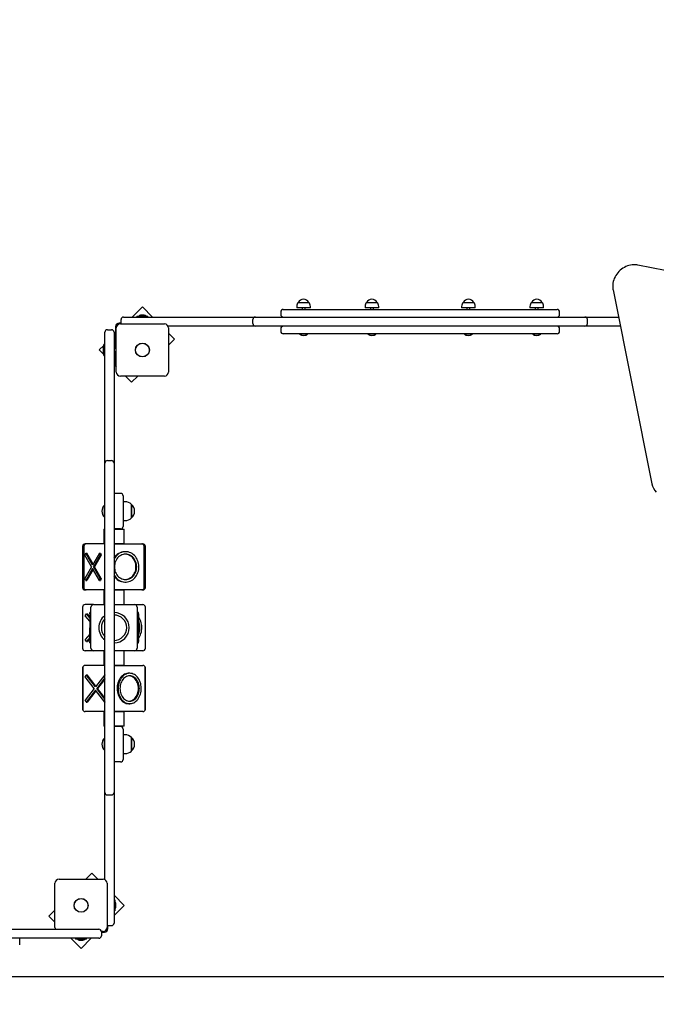
# Model space of a CAD drawing. Units: metres. Extents: x 2.45 to 11.1, y 2.73 to 8.19.
# Drawn here: x 5.71 to 6.97, y 4.79 to 6.73 of the extents above; entities that cross this region are included whole.
import ezdxf

# ---------------------------------------------------------------- set-up
doc = ezdxf.new("R2010")
doc.units = ezdxf.units.M
doc.header["$LTSCALE"] = 60
doc.header["$PDSIZE"] = -1
doc.linetypes.add('SLD-Сплошная', pattern=[0])
doc.styles.get("Standard").update_dxf_attribs({"font": 'isocpeui.ttf'})
doc.dimstyles.new('ISO-25', dxfattribs={"dimtxt": 2.5, "dimasz": 2.5, "dimexe": 1.25, "dimexo": 0.625, "dimtad": 1, "dimtxsty": 'Standard', "dimcen": 2.5, "dimadec": 0, "dimazin": 0, "dimtfac": 1, "dimtmove": 0, "dimatfit": 3, "dimfxl": 1, "dimarcsym": 0})

# ---------------------------------------------------------------- blocks, each defined once
blk = doc.blocks.new('_D_5')
at = {"color": 0, "lineweight": -2, "transparency": 16777216}
for p, q in [((10.4121, 6.0772), (10.4121, 2.7302)), ((2.4472, 4.8384), (2.4472, 2.7302)), ((10.2321, 2.7902), (2.6272, 2.7902))]:
    blk.add_line(p, q, dxfattribs=at)
at = {"color": 0, "transparency": 16777216}
for points in [[(2.6272, 2.8202), (2.6272, 2.7602), (2.4472, 2.7902)], [(10.2321, 2.8202), (10.2321, 2.7602), (10.4121, 2.7902)]]:
    blk.add_solid(points, dxfattribs=at)
at = {"layer": 'Defpoints', "color": 0, "transparency": 16777216}
for p in [(10.4121, 6.0772), (2.4472, 4.8384), (2.4472, 2.7902)]:
    blk.add_point(p, dxfattribs=at)
at = {"color": 0, "transparency": 16777216, "insert": (6.2295, 3.0202), "char_height": 0.15, "attachment_point": 2}
blk.add_mtext('7,96м', dxfattribs=at)
blk = doc.blocks.new('_D_6')
at = {"color": 0, "lineweight": -2, "transparency": 16777216}
for p, q in [((8.1434, 8.195), (11.0978, 8.195)), ((11.0378, 3.5184), (11.0378, 8.015)), ((3.9472, 3.3384), (11.0978, 3.3384))]:
    blk.add_line(p, q, dxfattribs=at)
at = {"color": 0, "transparency": 16777216}
for points in [[(11.0078, 8.015), (11.0678, 8.015), (11.0378, 8.195)], [(11.0078, 3.5184), (11.0678, 3.5184), (11.0378, 3.3384)]]:
    blk.add_solid(points, dxfattribs=at)
at = {"layer": 'Defpoints', "color": 0, "transparency": 16777216}
for p in [(8.1434, 8.195), (11.0378, 8.195), (3.9472, 3.3384)]:
    blk.add_point(p, dxfattribs=at)
at = {"color": 0, "transparency": 16777216, "insert": (10.8078, 5.7667), "char_height": 0.15, "attachment_point": 2, "rotation": 90}
blk.add_mtext('4,86м', dxfattribs=at)
blk = doc.blocks.new('*D17')
at = {"color": 0, "lineweight": -2, "transparency": 16777216}
for p, q in [((3.954, 5.6904), (3.954, 6.9994)), ((8.9121, 6.0772), (8.9121, 6.9994)), ((8.7321, 6.9394), (4.134, 6.9394))]:
    blk.add_line(p, q, dxfattribs=at)
at = {"color": 0, "transparency": 16777216}
for points in [[(4.134, 6.9694), (4.134, 6.9094), (3.954, 6.9394)], [(8.7321, 6.9694), (8.7321, 6.9094), (8.9121, 6.9394)]]:
    blk.add_solid(points, dxfattribs=at)
at = {"layer": 'Defpoints', "color": 0, "transparency": 16777216}
for p in [(3.954, 6.9394), (8.9121, 6.0772), (3.954, 5.6904)]:
    blk.add_point(p, dxfattribs=at)
at = {"color": 0, "transparency": 16777216, "insert": (6.4331, 7.0794), "char_height": 0.15, "attachment_point": 5}
blk.add_mtext('4,96м', dxfattribs=at)
blk = doc.blocks.new('*D18')
at = {"color": 0, "lineweight": -2, "transparency": 16777216}
for p, q in [((8.1434, 6.695), (9.3043, 6.695)), ((9.2443, 5.0206), (9.2443, 6.515)), ((4.011, 4.8406), (9.3043, 4.8406))]:
    blk.add_line(p, q, dxfattribs=at)
at = {"color": 0, "transparency": 16777216}
for points in [[(9.2143, 6.515), (9.2743, 6.515), (9.2443, 6.695)], [(9.2143, 5.0206), (9.2743, 5.0206), (9.2443, 4.8406)]]:
    blk.add_solid(points, dxfattribs=at)
at = {"layer": 'Defpoints', "color": 0, "transparency": 16777216}
for p in [(8.1434, 6.695), (9.2443, 6.695), (4.011, 4.8406)]:
    blk.add_point(p, dxfattribs=at)
at = {"color": 0, "transparency": 16777216, "insert": (9.1043, 5.7678), "char_height": 0.15, "attachment_point": 5, "rotation": 90}
blk.add_mtext('1,85м', dxfattribs=at)

msp = doc.modelspace()

# ---------------------------------------------------------------- linework, layer by layer
at = {"color": 7, "linetype": 'SLD-Сплошная', "lineweight": 25}
for p, q in [((7.3113, 6.1682), (6.9286, 6.2447)), ((6.8798, 6.196), (6.9564, 5.8133)), ((5.9513, 6.1622), (5.9313, 6.1422)), ((5.9712, 6.1422), (5.9513, 6.1622)), ((6.2558, 6.1632), (6.2558, 6.1602)), ((6.2823, 6.1602), (6.2558, 6.1602)), ((6.2588, 6.1712), (6.2588, 6.1712)), ((6.2588, 6.1712), (6.2798, 6.1712)), ((6.2663, 6.1602), (6.2663, 6.1572)), ((6.2723, 6.1572), (6.2723, 6.1602)), ((6.2798, 6.1712), (6.2798, 6.1712)), ((6.2828, 6.1602), (6.2823, 6.1602)), ((6.2828, 6.1602), (6.2828, 6.1632)), ((6.3906, 6.1632), (6.3906, 6.1602)), ((6.4176, 6.1602), (6.3906, 6.1602)), ((6.3936, 6.1712), (6.3936, 6.1712)), ((6.3936, 6.1712), (6.4146, 6.1712)), ((6.4011, 6.1602), (6.4011, 6.1572)), ((6.4071, 6.1572), (6.4071, 6.1602)), ((6.4146, 6.1712), (6.4146, 6.1712)), ((6.4176, 6.1602), (6.4176, 6.1632)), ((6.5811, 6.1632), (6.5811, 6.1602)), ((6.6081, 6.1602), (6.5811, 6.1602)), ((6.5841, 6.1712), (6.5841, 6.1712)), ((6.5841, 6.1712), (6.6051, 6.1712)), ((6.5916, 6.1602), (6.5916, 6.1572)), ((6.5976, 6.1572), (6.5976, 6.1602)), ((6.6051, 6.1712), (6.6051, 6.1712)), ((6.6081, 6.1602), (6.6081, 6.1632)), ((6.7159, 6.1632), (6.7159, 6.1602)), ((6.7429, 6.1602), (6.7159, 6.1602)), ((6.7189, 6.1712), (6.7189, 6.1712)), ((6.7189, 6.1712), (6.7399, 6.1712)), ((6.7264, 6.1602), (6.7264, 6.1572)), ((6.7324, 6.1572), (6.7324, 6.1602)), ((6.7399, 6.1712), (6.7399, 6.1712)), ((6.7429, 6.1602), (6.7429, 6.1632)), ((5.9144, 6.1422), (5.9494, 6.1422)), ((5.9407, 6.144), (5.9407, 6.1422)), ((5.9407, 6.144), (5.9514, 6.144)), ((5.9549, 6.1458), (5.9479, 6.1458)), ((5.9494, 6.1422), (6.1294, 6.1422)), ((5.9514, 6.144), (5.962, 6.144)), ((5.962, 6.1422), (5.962, 6.144)), ((6.1294, 6.1422), (6.1744, 6.1422)), ((6.1744, 6.1422), (6.3174, 6.1422)), ((6.2244, 6.1522), (6.2244, 6.1472)), ((6.2294, 6.1572), (6.6903, 6.1572)), ((6.3174, 6.1422), (6.6814, 6.1422)), ((6.6814, 6.1422), (6.8244, 6.1422)), ((6.6903, 6.1572), (6.7694, 6.1572)), ((6.7744, 6.1472), (6.7744, 6.1522)), ((6.8244, 6.1422), (6.8694, 6.1422)), ((6.8694, 6.1422), (6.8906, 6.1422)), ((5.8984, 6.1232), (5.8984, 6.0802)), ((5.9094, 6.1302), (5.9054, 6.1302)), ((5.9079, 6.1287), (5.9949, 6.1287)), ((5.9094, 6.1292), (5.9094, 6.1372)), ((5.9094, 6.1292), (5.9094, 6.1287)), ((6.1294, 6.1242), (6.0021, 6.1242)), ((6.1744, 6.1242), (6.1294, 6.1242)), ((6.1694, 6.1292), (6.1694, 6.1372)), ((6.3174, 6.1242), (6.1744, 6.1242)), ((6.6814, 6.1242), (6.3174, 6.1242)), ((6.8244, 6.1242), (6.6814, 6.1242)), ((6.8694, 6.1242), (6.8244, 6.1242)), ((6.8294, 6.1292), (6.8294, 6.1372)), ((6.8942, 6.1242), (6.8694, 6.1242)), ((5.8774, 6.0772), (5.8774, 6.1122)), ((5.8824, 6.1172), (5.8904, 6.1172)), ((5.8954, 6.1122), (5.8954, 6.0772)), ((5.8984, 6.1092), (5.8954, 6.1062)), ((5.8999, 6.0337), (5.8999, 6.1207)), ((6.0029, 6.1207), (6.0029, 6.0337)), ((6.0149, 6.0985), (6.0029, 6.1106)), ((6.2244, 6.1192), (6.2244, 6.1142)), ((6.7694, 6.1092), (6.2294, 6.1092)), ((6.2617, 6.1092), (6.2613, 6.1088)), ((6.2613, 6.1088), (6.2613, 6.1086)), ((6.2637, 6.1088), (6.2613, 6.1088)), ((6.2637, 6.1086), (6.2613, 6.1086)), ((6.2773, 6.1088), (6.2637, 6.1088)), ((6.2773, 6.1086), (6.2637, 6.1086)), ((6.2773, 6.1088), (6.2769, 6.1092)), ((6.2773, 6.1086), (6.2773, 6.1088)), ((6.3965, 6.1092), (6.3961, 6.1088)), ((6.3961, 6.1088), (6.3961, 6.1086)), ((6.4041, 6.1088), (6.3961, 6.1088)), ((6.4041, 6.1086), (6.3961, 6.1086)), ((6.4121, 6.1088), (6.4041, 6.1088)), ((6.4121, 6.1086), (6.4041, 6.1086)), ((6.4121, 6.1088), (6.4117, 6.1092)), ((6.4121, 6.1086), (6.4121, 6.1088)), ((6.587, 6.1092), (6.5866, 6.1088)), ((6.5866, 6.1088), (6.5866, 6.1086)), ((6.6003, 6.1088), (6.5866, 6.1088)), ((6.6003, 6.1086), (6.5866, 6.1086)), ((6.6026, 6.1088), (6.6003, 6.1088)), ((6.6026, 6.1086), (6.6003, 6.1086)), ((6.6026, 6.1088), (6.6022, 6.1092)), ((6.6026, 6.1086), (6.6026, 6.1088)), ((6.7218, 6.1092), (6.7214, 6.1088)), ((6.7214, 6.1088), (6.7214, 6.1086)), ((6.7374, 6.1088), (6.7214, 6.1088)), ((6.7374, 6.1086), (6.7214, 6.1086)), ((6.7374, 6.1088), (6.737, 6.1092)), ((6.7374, 6.1086), (6.7374, 6.1088)), ((6.7744, 6.1142), (6.7744, 6.1192)), ((5.8756, 6.0864), (5.8664, 6.0773)), ((5.8774, 6.0879), (5.8756, 6.0879)), ((5.8756, 6.0666), (5.8756, 6.0879)), ((5.8774, 6.0882), (5.877, 6.0879)), ((5.8984, 6.0879), (5.8966, 6.0879)), ((5.8966, 6.0801), (5.8966, 6.0879)), ((6.0029, 6.0865), (6.0149, 6.0985)), ((5.8664, 6.0773), (5.8756, 6.0682)), ((5.8738, 6.0807), (5.8738, 6.0737)), ((5.8756, 6.0666), (5.8774, 6.0666)), ((5.8772, 6.0666), (5.8774, 6.0664)), ((5.8774, 5.8992), (5.8774, 6.0772)), ((5.8999, 6.0802), (5.8954, 6.0802)), ((5.8954, 6.0772), (5.8954, 5.8992)), ((5.8954, 6.0743), (5.8999, 6.0743)), ((5.8966, 6.0666), (5.8966, 6.0743)), ((5.8966, 6.0666), (5.8984, 6.0666)), ((5.8984, 6.0743), (5.8984, 6.0525)), ((5.8954, 6.0484), (5.8999, 6.0439)), ((5.8984, 6.0475), (5.8984, 6.0525)), ((5.8999, 6.0475), (5.8984, 6.0475)), ((5.9949, 6.0257), (5.9079, 6.0257)), ((5.918, 6.0257), (5.9301, 6.0137)), ((5.9301, 6.0137), (5.9421, 6.0257)), ((5.8774, 5.8542), (5.8774, 5.8992)), ((5.8954, 5.8992), (5.8954, 5.8542)), ((5.8774, 5.7112), (5.8774, 5.8542)), ((5.8824, 5.8592), (5.8904, 5.8592)), ((5.8954, 5.8542), (5.8954, 5.7112)), ((5.9084, 5.7942), (5.8954, 5.7942)), ((5.877, 5.7712), (5.8764, 5.7712)), ((5.8764, 5.7472), (5.8764, 5.7712)), ((5.8774, 5.7708), (5.877, 5.7712)), ((5.877, 5.7472), (5.877, 5.7712)), ((5.9134, 5.7892), (5.9134, 5.7292)), ((5.9174, 5.7778), (5.9144, 5.7778)), ((5.9144, 5.7685), (5.9144, 5.7778)), ((5.9299, 5.7726), (5.9299, 5.7459)), ((5.9299, 5.7659), (5.9299, 5.7726)), ((5.9144, 5.7642), (5.9134, 5.7642)), ((5.9134, 5.7542), (5.9144, 5.7542)), ((5.9144, 5.7406), (5.9144, 5.7685)), ((5.9299, 5.7459), (5.9299, 5.7659)), ((5.8764, 5.7472), (5.877, 5.7472)), ((5.877, 5.7472), (5.8774, 5.7476)), ((5.9144, 5.7406), (5.9174, 5.7406)), ((5.8759, 5.7237), (5.8754, 5.7232)), ((5.8754, 5.7232), (5.8754, 5.6952)), ((5.8774, 5.7232), (5.8754, 5.7232)), ((5.8759, 5.7237), (5.8774, 5.7237)), ((5.9084, 5.7242), (5.8954, 5.7242)), ((5.8954, 5.7237), (5.9149, 5.7237)), ((5.9154, 5.7232), (5.8954, 5.7232)), ((5.9088, 5.7237), (5.9088, 5.7242)), ((5.9154, 5.7232), (5.9149, 5.7237)), ((5.9154, 5.6952), (5.9154, 5.7232)), ((5.8392, 5.6947), (5.8384, 5.6947)), ((5.8407, 5.6947), (5.8392, 5.6947)), ((5.8774, 5.6947), (5.8407, 5.6947)), ((5.8754, 5.6952), (5.8759, 5.6947)), ((5.8754, 5.6952), (5.8774, 5.6952)), ((5.8774, 5.3472), (5.8774, 5.7112)), ((5.8954, 5.7112), (5.8954, 5.3472)), ((5.8954, 5.6952), (5.9154, 5.6952)), ((5.8954, 5.6947), (5.95, 5.6947)), ((5.9149, 5.6947), (5.9154, 5.6952)), ((5.95, 5.6947), (5.9515, 5.6947)), ((5.9515, 5.6947), (5.9523, 5.6947)), ((5.8334, 5.6897), (5.8334, 5.6087)), ((5.8342, 5.6897), (5.8342, 5.6087)), ((5.8357, 5.6897), (5.8357, 5.6087)), ((5.8381, 5.6725), (5.8396, 5.6763)), ((5.8531, 5.6525), (5.8396, 5.6763)), ((5.8396, 5.6763), (5.8418, 5.6763)), ((5.8542, 5.6544), (5.8418, 5.6763)), ((5.8666, 5.6763), (5.8531, 5.6525)), ((5.8666, 5.6763), (5.8681, 5.6725)), ((5.8666, 5.6763), (5.8688, 5.6763)), ((5.8688, 5.6763), (5.8703, 5.6725)), ((5.9181, 5.6792), (5.9167, 5.6792)), ((5.955, 5.6087), (5.955, 5.6897)), ((5.9565, 5.6087), (5.9565, 5.6897)), ((5.9573, 5.6087), (5.9573, 5.6897)), ((5.8513, 5.6492), (5.8381, 5.6725)), ((5.8681, 5.6725), (5.8549, 5.6492)), ((5.8703, 5.6725), (5.8571, 5.6492)), ((5.8681, 5.6725), (5.8703, 5.6725)), ((5.8513, 5.6492), (5.8381, 5.626)), ((5.8531, 5.646), (5.8396, 5.6221)), ((5.8542, 5.644), (5.8418, 5.6221)), ((5.8666, 5.6221), (5.8531, 5.646)), ((5.8681, 5.626), (5.8549, 5.6492)), ((5.8571, 5.6492), (5.8549, 5.6492)), ((5.8703, 5.626), (5.8571, 5.6492)), ((5.8396, 5.6221), (5.8381, 5.626)), ((5.8396, 5.6221), (5.8418, 5.6221)), ((5.8681, 5.626), (5.8666, 5.6221)), ((5.8666, 5.6221), (5.8688, 5.6221)), ((5.8681, 5.626), (5.8703, 5.626)), ((5.8703, 5.626), (5.8688, 5.6221)), ((5.9167, 5.6192), (5.9181, 5.6192)), ((5.8392, 5.6037), (5.8384, 5.6037)), ((5.8407, 5.6037), (5.8392, 5.6037)), ((5.8774, 5.6037), (5.8407, 5.6037)), ((5.8759, 5.6037), (5.8754, 5.6032)), ((5.8754, 5.6032), (5.8754, 5.5752)), ((5.8774, 5.6032), (5.8754, 5.6032)), ((5.95, 5.6037), (5.8954, 5.6037)), ((5.9154, 5.6032), (5.8954, 5.6032)), ((5.9154, 5.6032), (5.9149, 5.6037)), ((5.9154, 5.5752), (5.9154, 5.6032)), ((5.9515, 5.6037), (5.95, 5.6037)), ((5.9523, 5.6037), (5.9515, 5.6037)), ((5.8334, 5.5697), (5.8334, 5.4887)), ((5.8549, 5.5747), (5.8384, 5.5747)), ((5.8499, 5.5592), (5.8474, 5.5592)), ((5.8474, 5.5563), (5.8474, 5.5592)), ((5.8499, 5.4887), (5.8499, 5.5697)), ((5.8549, 5.5747), (5.8774, 5.5747)), ((5.8754, 5.5752), (5.8759, 5.5747)), ((5.8754, 5.5752), (5.8774, 5.5752)), ((5.8954, 5.5752), (5.9154, 5.5752)), ((5.8954, 5.5747), (5.9359, 5.5747)), ((5.9149, 5.5747), (5.9154, 5.5752)), ((5.9359, 5.5747), (5.9523, 5.5747)), ((5.9409, 5.5697), (5.9409, 5.4887)), ((5.9434, 5.5592), (5.9409, 5.5592)), ((5.9434, 5.5563), (5.9434, 5.5592)), ((5.9573, 5.4887), (5.9573, 5.5697)), ((5.8388, 5.5525), (5.841, 5.5563)), ((5.8474, 5.542), (5.8388, 5.5525)), ((5.8474, 5.5486), (5.841, 5.5563)), ((5.841, 5.5563), (5.8428, 5.5563)), ((5.8474, 5.5508), (5.8428, 5.5563)), ((5.8474, 5.5563), (5.8474, 5.5525)), ((5.8474, 5.5563), (5.8499, 5.5563)), ((5.8474, 5.5525), (5.8499, 5.5525)), ((5.8474, 5.5525), (5.8474, 5.5292)), ((5.9409, 5.5563), (5.9434, 5.5563)), ((5.9409, 5.5525), (5.9434, 5.5525)), ((5.9434, 5.5563), (5.9434, 5.5525)), ((5.9434, 5.5525), (5.9434, 5.5292)), ((5.8499, 5.5292), (5.8474, 5.5292)), ((5.8474, 5.506), (5.8474, 5.5292)), ((5.9434, 5.5292), (5.9409, 5.5292)), ((5.9434, 5.506), (5.9434, 5.5292)), ((5.8474, 5.5164), (5.8388, 5.506)), ((5.841, 5.5021), (5.8388, 5.506)), ((5.8474, 5.5099), (5.841, 5.5021)), ((5.841, 5.5021), (5.8428, 5.5021)), ((5.8474, 5.5077), (5.8428, 5.5021)), ((5.8474, 5.506), (5.8499, 5.506)), ((5.8474, 5.506), (5.8474, 5.5021)), ((5.8474, 5.4992), (5.8474, 5.5021)), ((5.8474, 5.5021), (5.8499, 5.5021)), ((5.8474, 5.4992), (5.8499, 5.4992)), ((5.9409, 5.506), (5.9434, 5.506)), ((5.9409, 5.5021), (5.9434, 5.5021)), ((5.9409, 5.4992), (5.9434, 5.4992)), ((5.9434, 5.506), (5.9434, 5.5021)), ((5.9434, 5.4992), (5.9434, 5.5021)), ((5.8549, 5.4837), (5.8384, 5.4837)), ((5.8774, 5.4837), (5.8549, 5.4837)), ((5.8759, 5.4837), (5.8754, 5.4832)), ((5.8754, 5.4832), (5.8754, 5.4552)), ((5.8774, 5.4832), (5.8754, 5.4832)), ((5.9359, 5.4837), (5.8954, 5.4837)), ((5.9154, 5.4832), (5.8954, 5.4832)), ((5.9154, 5.4832), (5.9149, 5.4837)), ((5.9154, 5.4552), (5.9154, 5.4832)), ((5.9523, 5.4837), (5.9359, 5.4837)), ((5.8335, 5.4497), (5.8335, 5.3687)), ((5.8336, 5.4497), (5.8336, 5.3687)), ((5.8386, 5.4547), (5.8385, 5.4547)), ((5.8774, 5.4547), (5.8386, 5.4547)), ((5.8754, 5.4552), (5.8759, 5.4547)), ((5.8754, 5.4552), (5.8774, 5.4552)), ((5.8954, 5.4552), (5.9154, 5.4552)), ((5.8954, 5.4547), (5.9521, 5.4547)), ((5.9149, 5.4547), (5.9154, 5.4552)), ((5.9521, 5.4547), (5.9523, 5.4547)), ((5.9571, 5.3687), (5.9571, 5.4497)), ((5.9573, 5.3687), (5.9573, 5.4497)), ((5.8383, 5.4325), (5.8404, 5.4363)), ((5.8562, 5.4092), (5.8383, 5.4325)), ((5.8587, 5.4125), (5.8404, 5.4363)), ((5.8404, 5.4363), (5.8423, 5.4363)), ((5.8596, 5.4137), (5.8423, 5.4363)), ((5.877, 5.4363), (5.8587, 5.4125)), ((5.8774, 5.4302), (5.8612, 5.4092)), ((5.8774, 5.4277), (5.8631, 5.4092)), ((5.877, 5.4363), (5.8774, 5.4357)), ((5.877, 5.4363), (5.8774, 5.4363)), ((5.9263, 5.4392), (5.9244, 5.4392)), ((5.8562, 5.4092), (5.8383, 5.386)), ((5.8587, 5.406), (5.8404, 5.3821)), ((5.8596, 5.4047), (5.8423, 5.3821)), ((5.877, 5.3821), (5.8587, 5.406)), ((5.8774, 5.3882), (5.8612, 5.4092)), ((5.8631, 5.4092), (5.8612, 5.4092)), ((5.8774, 5.3907), (5.8631, 5.4092)), ((5.8404, 5.3821), (5.8383, 5.386)), ((5.8774, 5.3828), (5.877, 5.3821)), ((5.8386, 5.3637), (5.8385, 5.3637)), ((5.8774, 5.3637), (5.8386, 5.3637)), ((5.8404, 5.3821), (5.8423, 5.3821)), ((5.8759, 5.3637), (5.8754, 5.3632)), ((5.8754, 5.3632), (5.8754, 5.3352)), ((5.8774, 5.3632), (5.8754, 5.3632)), ((5.877, 5.3821), (5.8774, 5.3821)), ((5.9521, 5.3637), (5.8954, 5.3637)), ((5.9154, 5.3632), (5.8954, 5.3632)), ((5.9154, 5.3632), (5.9149, 5.3637)), ((5.9154, 5.3352), (5.9154, 5.3632)), ((5.9244, 5.3792), (5.9263, 5.3792)), ((5.9523, 5.3637), (5.9521, 5.3637)), ((5.8774, 5.2042), (5.8774, 5.3472)), ((5.8954, 5.3472), (5.8954, 5.2042)), ((5.8754, 5.3352), (5.8759, 5.3347)), ((5.8754, 5.3352), (5.8774, 5.3352)), ((5.8774, 5.3347), (5.8759, 5.3347)), ((5.8954, 5.3352), (5.9154, 5.3352)), ((5.9149, 5.3347), (5.8954, 5.3347)), ((5.9084, 5.3342), (5.8954, 5.3342)), ((5.9088, 5.3342), (5.9088, 5.3347)), ((5.9134, 5.3292), (5.9134, 5.2692)), ((5.9149, 5.3347), (5.9154, 5.3352)), ((5.877, 5.3112), (5.8764, 5.3112)), ((5.8764, 5.2872), (5.8764, 5.3112)), ((5.8774, 5.3108), (5.877, 5.3112)), ((5.877, 5.2872), (5.877, 5.3112)), ((5.9174, 5.3178), (5.9144, 5.3178)), ((5.9144, 5.3116), (5.9144, 5.3178)), ((5.9144, 5.2806), (5.9144, 5.3116)), ((5.9299, 5.3126), (5.9299, 5.2859)), ((5.9299, 5.3081), (5.9299, 5.3126)), ((5.9299, 5.2859), (5.9299, 5.3081)), ((5.8764, 5.2872), (5.877, 5.2872)), ((5.877, 5.2872), (5.8774, 5.2876)), ((5.9144, 5.3042), (5.9134, 5.3042)), ((5.9134, 5.2942), (5.9144, 5.2942)), ((5.9144, 5.2806), (5.9174, 5.2806)), ((5.9084, 5.2642), (5.8954, 5.2642)), ((5.8774, 5.1592), (5.8774, 5.2042)), ((5.8824, 5.1992), (5.8904, 5.1992)), ((5.8954, 5.2042), (5.8954, 5.1592)), ((5.8774, 5.0319), (5.8774, 5.1592)), ((5.8954, 5.1592), (5.8954, 4.9812)), ((5.7869, 5.0327), (5.8739, 5.0327)), ((5.8517, 5.0448), (5.8396, 5.0327)), ((5.8637, 5.0327), (5.8517, 5.0448)), ((5.7789, 4.9377), (5.7789, 5.0247)), ((5.8819, 5.0247), (5.8819, 4.9377)), ((5.9153, 4.9811), (5.8954, 5.0011)), ((5.8972, 4.9919), (5.8954, 4.9919)), ((5.8954, 4.9812), (5.8954, 4.9462)), ((5.8954, 4.9612), (5.9153, 4.9811)), ((5.8972, 4.9919), (5.8972, 4.9706)), ((5.899, 4.9777), (5.899, 4.9847)), ((5.7789, 4.972), (5.7668, 4.9599)), ((5.7668, 4.9599), (5.7789, 4.9479)), ((5.8954, 4.9706), (5.8972, 4.9706)), ((5.8819, 4.9412), (5.8824, 4.9412)), ((5.8824, 4.9412), (5.8904, 4.9412)), ((5.8834, 4.9352), (5.8834, 4.9412)), ((4.867, 4.9342), (5.7234, 4.9342)), ((5.7234, 4.9162), (4.8687, 4.9162)), ((5.7094, 4.9032), (5.7094, 4.9162)), ((5.7234, 4.9342), (5.8654, 4.9342)), ((5.8654, 4.9162), (5.7234, 4.9162)), ((5.8105, 4.9162), (5.8304, 4.8963)), ((5.8197, 4.9162), (5.8197, 4.9144)), ((5.8304, 4.8963), (5.8504, 4.9162)), ((5.841, 4.9144), (5.841, 4.9162)), ((5.8739, 4.9297), (5.8703, 4.9297)), ((5.8704, 4.9292), (5.8704, 4.9212)), ((5.8704, 4.9282), (5.8764, 4.9282)), ((5.8304, 4.9144), (5.8197, 4.9144)), ((5.8269, 4.9126), (5.8339, 4.9126)), ((5.841, 4.9144), (5.8304, 4.9144))]:
    msp.add_line(p, q, dxfattribs=at)
at = {"color": 7, "linetype": 'SLD-Сплошная', "lineweight": 25, "flags": 128}
for points in [[(6.9286, 6.2447), (6.9269, 6.245), (6.9238, 6.2454), (6.9207, 6.2454), (6.9175, 6.2452), (6.9144, 6.2447), (6.9112, 6.244), (6.9081, 6.243), (6.9051, 6.2418), (6.9021, 6.2403), (6.8993, 6.2386), (6.8965, 6.2367), (6.8939, 6.2346), (6.8915, 6.2323), (6.8893, 6.2298), (6.8872, 6.2271), (6.8853, 6.2243), (6.8837, 6.2214), (6.8823, 6.2184), (6.8812, 6.2154), (6.8803, 6.2122), (6.8796, 6.2091), (6.8793, 6.2059), (6.8791, 6.2027), (6.8793, 6.1996), (6.8797, 6.1967), (6.8798, 6.196)], [(5.9181, 5.6792), (5.9154, 5.6791), (5.9127, 5.6786), (5.9101, 5.6778), (5.9075, 5.6767), (5.9051, 5.6753), (5.9028, 5.6737), (5.9007, 5.6718), (5.8987, 5.6696), (5.897, 5.6672), (5.8955, 5.6647), (5.8954, 5.6644)], [(5.8954, 5.634), (5.8962, 5.6325), (5.8978, 5.63), (5.8997, 5.6277), (5.9017, 5.6257), (5.9039, 5.6239), (5.9063, 5.6224), (5.9088, 5.6211), (5.9114, 5.6202), (5.9141, 5.6196), (5.9168, 5.6193), (5.9195, 5.6193), (5.9222, 5.6196), (5.9248, 5.6202), (5.9274, 5.6211), (5.9299, 5.6224), (5.9323, 5.6239), (5.9345, 5.6257), (5.9366, 5.6277), (5.9384, 5.63), (5.94, 5.6325), (5.9414, 5.6351), (5.9426, 5.6379), (5.9435, 5.6408), (5.9441, 5.6438), (5.9445, 5.6469), (5.9445, 5.65), (5.9443, 5.6531), (5.9438, 5.6561), (5.9431, 5.6591), (5.942, 5.6619), (5.9408, 5.6647), (5.9392, 5.6672), (5.9375, 5.6696), (5.9356, 5.6718), (5.9334, 5.6737), (5.9311, 5.6753), (5.9287, 5.6767), (5.9262, 5.6778), (5.9235, 5.6786), (5.9208, 5.6791), (5.9181, 5.6792), (5.9181, 5.6792)], [(5.9181, 5.6742), (5.9157, 5.6741), (5.9132, 5.6736), (5.9109, 5.6728), (5.9086, 5.6717), (5.9064, 5.6704), (5.9044, 5.6688), (5.9026, 5.6669), (5.9009, 5.6648), (5.8995, 5.6625), (5.8983, 5.6601), (5.8973, 5.6575), (5.8967, 5.6548), (5.8962, 5.652), (5.8961, 5.6492), (5.8962, 5.6464), (5.8967, 5.6437), (5.8973, 5.641), (5.8983, 5.6384), (5.8995, 5.6359), (5.9009, 5.6336), (5.9026, 5.6315), (5.9044, 5.6297), (5.9064, 5.6281), (5.9086, 5.6267), (5.9109, 5.6256), (5.9132, 5.6248), (5.9157, 5.6244), (5.9181, 5.6242), (5.9206, 5.6244), (5.923, 5.6248), (5.9254, 5.6256), (5.9277, 5.6267), (5.9298, 5.6281), (5.9318, 5.6297), (5.9337, 5.6315), (5.9353, 5.6336), (5.9368, 5.6359), (5.938, 5.6384), (5.9389, 5.641), (5.9396, 5.6437), (5.94, 5.6464), (5.9401, 5.6492), (5.94, 5.652), (5.9396, 5.6548), (5.9389, 5.6575), (5.938, 5.6601), (5.9368, 5.6625), (5.9353, 5.6648), (5.9337, 5.6669), (5.9318, 5.6688), (5.9298, 5.6704), (5.9277, 5.6717), (5.9254, 5.6728), (5.923, 5.6736), (5.9206, 5.6741), (5.9181, 5.6742)], [(5.9174, 5.6242), (5.9192, 5.6244), (5.9216, 5.6248), (5.924, 5.6256), (5.9262, 5.6267), (5.9284, 5.6281), (5.9304, 5.6297), (5.9323, 5.6315), (5.9339, 5.6336), (5.9353, 5.6359), (5.9365, 5.6384), (5.9375, 5.641), (5.9382, 5.6437), (5.9386, 5.6464), (5.9387, 5.6492), (5.9386, 5.652), (5.9382, 5.6548), (5.9375, 5.6575), (5.9365, 5.6601), (5.9353, 5.6625), (5.9339, 5.6648), (5.9323, 5.6669), (5.9304, 5.6688), (5.9284, 5.6704), (5.9262, 5.6717), (5.924, 5.6728), (5.9216, 5.6736), (5.9192, 5.6741), (5.9174, 5.6742)], [(5.9434, 5.5074), (5.9436, 5.5077), (5.9451, 5.51), (5.9465, 5.5125), (5.9476, 5.5151), (5.9486, 5.5179), (5.9493, 5.5208), (5.9498, 5.5238), (5.9501, 5.5269), (5.9502, 5.53), (5.95, 5.5331), (5.9496, 5.5361), (5.949, 5.5391), (5.9481, 5.5419), (5.9471, 5.5447), (5.9458, 5.5472), (5.9444, 5.5496), (5.9434, 5.551)], [(5.9244, 5.4392), (5.9232, 5.4392), (5.9209, 5.4389), (5.9186, 5.4382), (5.9163, 5.4373), (5.9142, 5.4361), (5.9121, 5.4345), (5.9102, 5.4327), (5.9084, 5.4307), (5.9068, 5.4284), (5.9054, 5.426), (5.9042, 5.4233), (5.9032, 5.4205), (5.9024, 5.4176), (5.9019, 5.4146), (5.9015, 5.4115), (5.9015, 5.4084), (5.9017, 5.4054), (5.9021, 5.4023), (5.9028, 5.3994), (5.9036, 5.3965), (5.9048, 5.3938), (5.9061, 5.3912), (5.9076, 5.3888), (5.9093, 5.3867), (5.9111, 5.3848), (5.9131, 5.3831), (5.9152, 5.3817), (5.9174, 5.3806), (5.9197, 5.3799), (5.922, 5.3794), (5.9244, 5.3792), (5.9244, 5.3792)], [(5.9263, 5.4392), (5.924, 5.4391), (5.9216, 5.4386), (5.9194, 5.4378), (5.9172, 5.4367), (5.915, 5.4353), (5.9131, 5.4337), (5.9112, 5.4318), (5.9095, 5.4296), (5.908, 5.4272), (5.9067, 5.4247), (5.9056, 5.4219), (5.9047, 5.4191), (5.904, 5.4161), (5.9036, 5.4131), (5.9034, 5.41), (5.9035, 5.4069), (5.9038, 5.4038), (5.9043, 5.4008), (5.9051, 5.3979), (5.9061, 5.3951), (5.9073, 5.3925), (5.9087, 5.39), (5.9103, 5.3877), (5.9121, 5.3857), (5.914, 5.3839), (5.9161, 5.3824), (5.9183, 5.3811), (5.9205, 5.3802), (5.9228, 5.3796), (5.9252, 5.3793), (5.9275, 5.3793), (5.9299, 5.3796), (5.9322, 5.3802), (5.9344, 5.3811), (5.9366, 5.3824), (5.9386, 5.3839), (5.9406, 5.3857), (5.9423, 5.3877), (5.9439, 5.39), (5.9453, 5.3925), (5.9466, 5.3951), (5.9476, 5.3979), (5.9483, 5.4008), (5.9489, 5.4038), (5.9492, 5.4069), (5.9492, 5.41), (5.9491, 5.4131), (5.9486, 5.4161), (5.948, 5.4191), (5.9471, 5.4219), (5.946, 5.4247), (5.9447, 5.4272), (5.9432, 5.4296), (5.9415, 5.4318), (5.9396, 5.4337), (5.9376, 5.4353), (5.9355, 5.4367), (5.9333, 5.4378), (5.931, 5.4386), (5.9287, 5.4391), (5.9263, 5.4392)], [(5.9263, 5.4342), (5.9242, 5.4341), (5.9221, 5.4336), (5.92, 5.4328), (5.918, 5.4317), (5.9162, 5.4304), (5.9144, 5.4288), (5.9128, 5.4269), (5.9114, 5.4248), (5.9102, 5.4225), (5.9091, 5.4201), (5.9083, 5.4175), (5.9077, 5.4148), (5.9074, 5.412), (5.9072, 5.4092), (5.9074, 5.4064), (5.9077, 5.4037), (5.9083, 5.401), (5.9091, 5.3984), (5.9102, 5.3959), (5.9114, 5.3936), (5.9128, 5.3915), (5.9144, 5.3897), (5.9162, 5.3881), (5.918, 5.3867), (5.92, 5.3856), (5.9221, 5.3848), (5.9242, 5.3844), (5.9263, 5.3842), (5.9285, 5.3844), (5.9306, 5.3848), (5.9326, 5.3856), (5.9346, 5.3867), (5.9365, 5.3881), (5.9382, 5.3897), (5.9398, 5.3915), (5.9413, 5.3936), (5.9425, 5.3959), (5.9435, 5.3984), (5.9444, 5.401), (5.945, 5.4037), (5.9453, 5.4064), (5.9454, 5.4092), (5.9453, 5.412), (5.945, 5.4148), (5.9444, 5.4175), (5.9435, 5.4201), (5.9425, 5.4225), (5.9413, 5.4248), (5.9398, 5.4269), (5.9382, 5.4288), (5.9365, 5.4304), (5.9346, 5.4317), (5.9326, 5.4328), (5.9306, 5.4336), (5.9285, 5.4341), (5.9263, 5.4342)], [(5.9254, 5.3843), (5.9265, 5.3844), (5.9286, 5.3848), (5.9307, 5.3856), (5.9327, 5.3867), (5.9346, 5.3881), (5.9363, 5.3897), (5.9379, 5.3915), (5.9393, 5.3936), (5.9406, 5.3959), (5.9416, 5.3984), (5.9424, 5.401), (5.943, 5.4037), (5.9434, 5.4064), (5.9435, 5.4092), (5.9434, 5.412), (5.943, 5.4148), (5.9424, 5.4175), (5.9416, 5.4201), (5.9406, 5.4225), (5.9393, 5.4248), (5.9379, 5.4269), (5.9363, 5.4288), (5.9346, 5.4304), (5.9327, 5.4317), (5.9307, 5.4328), (5.9286, 5.4336), (5.9265, 5.4341), (5.9254, 5.4342)]]:
    msp.add_lwpolyline(points, dxfattribs=at)
at = {"color": 7, "linetype": 'SLD-Сплошная', "lineweight": 25}
for centre, radius in [((5.9514, 6.0772), 0.0137), ((5.9514, 6.0772), 0.0135), ((5.8304, 4.9812), 0.0137), ((5.8304, 4.9812), 0.0135)]:
    msp.add_circle(centre, radius, dxfattribs=at)
for centre, radius, start, end in [((6.2678, 6.1632), 0.012, 138.1897, 180), ((6.2693, 6.1654), 0.012, 28.955, 151.045), ((6.2708, 6.1632), 0.012, 0, 41.8103), ((6.4026, 6.1632), 0.012, 138.1897, 180), ((6.4041, 6.1654), 0.012, 28.955, 151.045), ((6.4056, 6.1632), 0.012, 0, 41.8103), ((6.5931, 6.1632), 0.012, 138.1897, 180), ((6.5946, 6.1654), 0.012, 28.955, 151.045), ((6.5961, 6.1632), 0.012, 0, 41.8103), ((6.7279, 6.1632), 0.012, 138.1897, 180), ((6.7294, 6.1654), 0.012, 28.955, 151.045), ((6.7309, 6.1632), 0.012, 0, 41.8103), ((5.9144, 6.1372), 0.005, 90, 180), ((5.9479, 6.141), 0.00481, 90, 141.282), ((5.9549, 6.141), 0.00481, 38.718, 90), ((6.1744, 6.1372), 0.005, 90, 180), ((6.2294, 6.1522), 0.005, 90, 180), ((6.2294, 6.1472), 0.005, 180, 270), ((6.7694, 6.1522), 0.005, 0, 90), ((6.7694, 6.1472), 0.005, 270, 0), ((6.8244, 6.1372), 0.005, 0, 90), ((5.9054, 6.1232), 0.007, 90, 180), ((5.9079, 6.1207), 0.008, 90, 180), ((5.9949, 6.1207), 0.008, 0, 90), ((6.1744, 6.1292), 0.005, 180, 270), ((6.2294, 6.1192), 0.005, 90, 180), ((6.7694, 6.1192), 0.005, 0, 90), ((6.8244, 6.1292), 0.005, 270, 0), ((5.8824, 6.1122), 0.005, 90, 180), ((5.8904, 6.1122), 0.005, 0, 90), ((6.2294, 6.1142), 0.005, 180, 270), ((6.2693, 6.1178), 0.0122, 228.8578, 311.1422), ((6.4041, 6.1178), 0.0122, 228.8578, 311.1422), ((6.5946, 6.1178), 0.0122, 228.8578, 311.1422), ((6.7294, 6.1178), 0.0122, 228.8578, 311.1422), ((6.7694, 6.1142), 0.005, 270, 0), ((5.8786, 6.0807), 0.00481, 128.718, 180), ((5.8996, 6.0807), 0.00481, 128.718, 151.0642), ((5.8786, 6.0737), 0.00481, 180, 231.282), ((5.8996, 6.0737), 0.00481, 208.9358, 231.282), ((5.9079, 6.0337), 0.008, 180, 270), ((5.9949, 6.0337), 0.008, 270, 0), ((5.8824, 5.8542), 0.005, 90, 180), ((5.8904, 5.8542), 0.005, 0, 90), ((6.9875, 5.8191), 0.0317, 190.7074, 225.0623), ((5.9084, 5.7892), 0.005, 0, 90), ((5.8889, 5.7592), 0.0173, 136.0913, 223.9087), ((5.9174, 5.7603), 0.0175, 44.4352, 90), ((5.9186, 5.7592), 0.0175, 310.3062, 49.6938), ((5.9174, 5.7581), 0.0175, 270, 315.5648), ((5.9084, 5.7292), 0.005, 270, 0), ((5.8384, 5.6897), 0.005, 90, 180), ((5.8392, 5.6897), 0.005, 90, 180), ((5.8407, 5.6897), 0.005, 90, 180), ((5.95, 5.6897), 0.005, 0, 90), ((5.9515, 5.6897), 0.005, 0, 90), ((5.9523, 5.6897), 0.005, 0, 90), ((5.9172, 5.6536), 0.0256, 91.2258, 148.7725), ((5.9173, 5.6449), 0.0257, 211.3796, 268.6222), ((5.8384, 5.6087), 0.005, 180, 270), ((5.8392, 5.6087), 0.005, 180, 270), ((5.8407, 5.6087), 0.005, 180, 270), ((5.95, 5.6087), 0.005, 270, 0), ((5.9515, 5.6087), 0.005, 270, 0), ((5.9523, 5.6087), 0.005, 270, 0), ((5.8384, 5.5697), 0.005, 90, 180), ((5.8549, 5.5697), 0.005, 90, 180), ((5.8954, 5.5292), 0.03, 270, 90), ((5.9359, 5.5697), 0.005, 0, 90), ((5.9523, 5.5697), 0.005, 0, 90), ((5.8954, 5.5292), 0.03, 126.8699, 233.1301), ((5.8954, 5.5292), 0.025, 136.0545, 223.9455), ((5.8954, 5.5292), 0.025, 270, 90), ((5.9138, 5.5292), 0.0328, 334.4314, 25.5686), ((5.9106, 5.5292), 0.0338, 345.2317, 14.7683), ((5.8384, 5.4887), 0.005, 180, 270), ((5.8549, 5.4887), 0.005, 180, 270), ((5.9359, 5.4887), 0.005, 270, 0), ((5.9523, 5.4887), 0.005, 270, 0), ((5.8385, 5.4497), 0.005, 90, 180), ((5.8386, 5.4497), 0.005, 90, 180), ((5.9521, 5.4497), 0.005, 0, 90), ((5.9523, 5.4497), 0.005, 0, 90), ((5.8385, 5.3687), 0.005, 180, 270), ((5.8386, 5.3687), 0.005, 180, 270), ((5.9521, 5.3687), 0.005, 270, 0), ((5.9523, 5.3687), 0.005, 270, 0), ((5.9084, 5.3292), 0.005, 0, 90), ((5.8889, 5.2992), 0.0173, 136.0913, 223.9087), ((5.9174, 5.3003), 0.0175, 44.4352, 90), ((5.9186, 5.2992), 0.0175, 310.3062, 49.6938), ((5.9174, 5.2981), 0.0175, 270, 315.5648), ((5.9084, 5.2692), 0.005, 270, 0), ((5.8824, 5.2042), 0.005, 180, 270), ((5.8904, 5.2042), 0.005, 270, 0), ((5.7869, 5.0247), 0.008, 90, 180), ((5.8739, 5.0247), 0.008, 0, 90), ((5.8942, 4.9847), 0.00481, 0, 51.282), ((5.8942, 4.9777), 0.00481, 308.718, 0), ((5.7869, 4.9377), 0.008, 180, 205.9445), ((5.8739, 4.9377), 0.008, 270, 0), ((5.8904, 4.9462), 0.005, 270, 0), ((5.8654, 4.9292), 0.005, 0, 90), ((5.8654, 4.9212), 0.005, 270, 0), ((5.8764, 4.9352), 0.007, 270, 0), ((5.8269, 4.9174), 0.00481, 218.718, 270), ((5.8339, 4.9174), 0.00481, 270, 321.282)]:
    msp.add_arc(centre, radius, start, end, dxfattribs=at)

# ---------------------------------------------------------------- dimensions: what is measured, and where the dimension line sits
at = {"color": 252, "true_color": 0x939598}
for base, p1, p2, angle, picture, middle in [((11.0378, 8.195), (3.9472, 3.3384), (8.1434, 8.195), 90, '_D_6', (11.0378, 5.7667)), ((2.4472, 2.7902), (10.4121, 6.0772), (2.4472, 4.8384), 0, '_D_5', (6.2295, 2.7902))]:
    dim = msp.add_linear_dim(base=base, p1=p1, p2=p2, angle=angle, dimstyle='ISO-25', override={"dimtxt": 0.15, "dimasz": 0.18, "dimexe": 0.06, "dimexo": 0, "dimgap": 0.05, "dimzin": 1, "dimpost": 'м', "dimtdec": 3, "dimtzin": 1}, dxfattribs=at)
    dim.commit()
    dim.dimension.update_dxf_attribs({"geometry": picture, "text_midpoint": middle, "dimtype": 160})
dim = msp.add_linear_dim(base=(3.954, 6.9394), p1=(8.9121, 6.0772), p2=(3.954, 5.6904), dimstyle='ISO-25', override={"dimtxt": 0.15, "dimasz": 0.18, "dimexe": 0.06, "dimexo": 0, "dimgap": 0.05, "dimtih": 0, "dimtoh": 0, "dimzin": 1, "dimpost": 'м', "dimtdec": 3, "dimtzin": 1})
dim.commit()
dim.dimension.update_dxf_attribs({"geometry": '*D17', "text_midpoint": (6.4331, 7.0794)})
dim = msp.add_linear_dim(base=(9.2443, 6.695), p1=(4.011, 4.8406), p2=(8.1434, 6.695), angle=90, dimstyle='ISO-25', override={"dimtxt": 0.15, "dimasz": 0.18, "dimexe": 0.06, "dimexo": 0, "dimgap": 0.05, "dimzin": 1, "dimpost": 'м', "dimtdec": 3, "dimtzin": 1})
dim.commit()
dim.dimension.update_dxf_attribs({"geometry": '*D18', "text_midpoint": (9.1043, 5.7678)})

doc.saveas('drawing.dxf')
